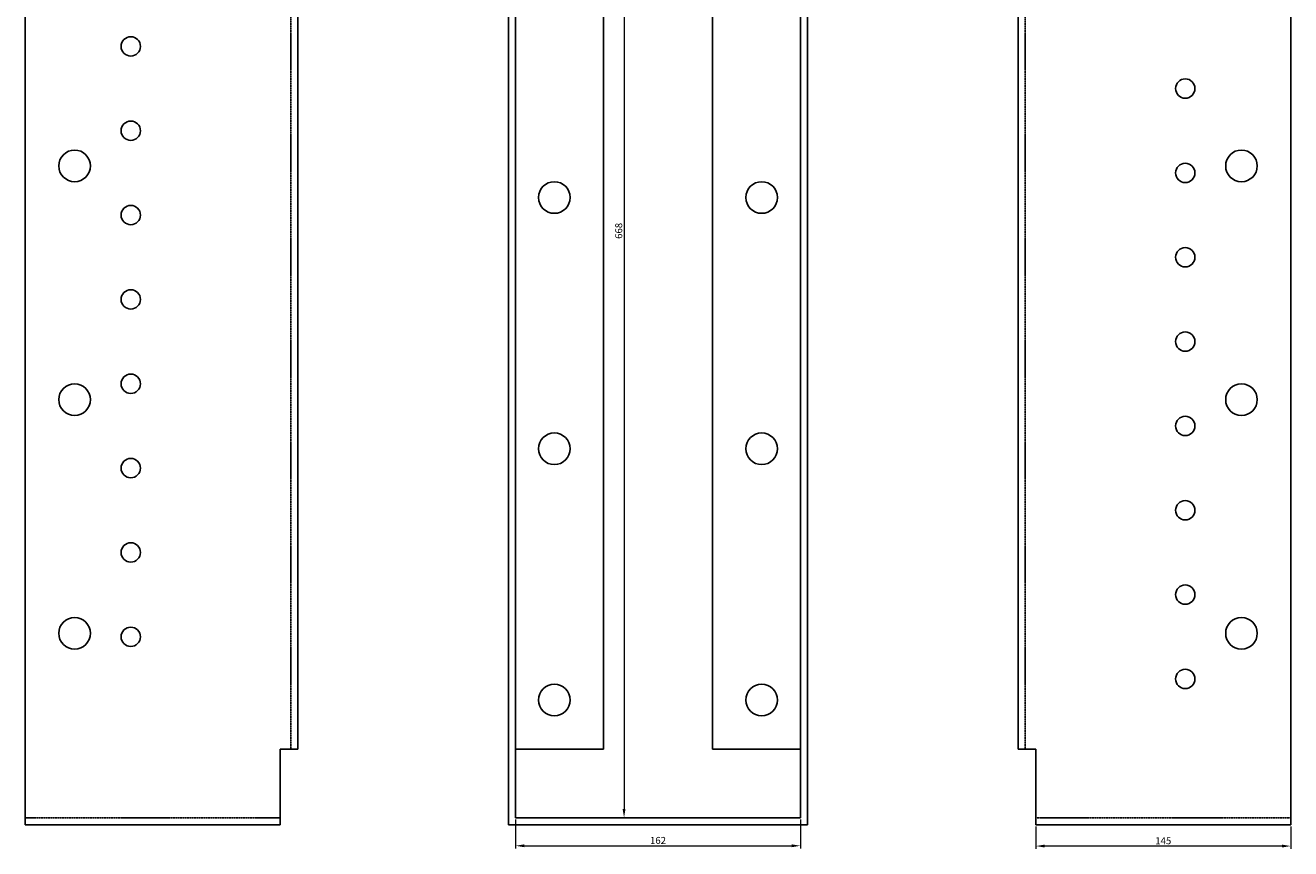
# Model space of a CAD drawing. Units: millimetres. Extents: x 583 to 1378, y -430 to 1318.
# Drawn here: x 583 to 1303, y 358 to 826 of the extents above; entities that cross this region are included whole.
import ezdxf

# ---------------------------------------------------------------- set-up
doc = ezdxf.new("R2010")
doc.units = ezdxf.units.MM
doc.linetypes.add('DASHED', pattern=[0.2067, 0.1654, -0.0413])
doc.layers.add('Dimensions', color=1, linetype='Continuous', lineweight=20)
doc.layers.add('Part', color=7, linetype='Continuous', lineweight=25)
doc.layers.add('Hidden', color=6, linetype='DASHED', lineweight=25, true_color=0xff00ff)
doc.styles.add('EU_style', font='arial.ttf')
doc.dimstyles.new('Dim_2D', dxfattribs={"dimtxt": 4, "dimasz": 5, "dimexe": 1.5, "dimexo": 1, "dimgap": 1, "dimtad": 1, "dimdec": 1, "dimdsep": 46, "dimtxsty": 'EU_style', "dimcen": 2.5, "dimclrd": 256, "dimclre": 256, "dimclrt": 256, "dimadec": 0, "dimazin": 0, "dimtfac": 1, "dimtdec": 1, "dimtmove": 0, "dimatfit": 3, "dimfxl": 1, "dimtolj": 1, "dimtzin": 0, "dimlwd": -1, "dimlwe": -1, "dimarcsym": 0})

# ---------------------------------------------------------------- blocks, each defined once
blk = doc.blocks.new('*D5')
at = {"layer": 'Defpoints', "color": 0, "transparency": 16777216}
for p in [(911.86, 1043.12), (911.86, 375.17), (923.54, 375.17)]:
    blk.add_point(p, dxfattribs=at)
at = {"layer": 'Dimensions', "transparency": 16777216}
for p, q in [((912.86, 1043.12), (925.04, 1043.12)), ((923.54, 1038.12), (923.54, 380.17)), ((912.86, 375.17), (925.04, 375.17))]:
    blk.add_line(p, q, dxfattribs=at)
for points in [[(922.71, 1038.12), (924.38, 1038.12), (923.54, 1043.12)], [(922.71, 380.17), (924.38, 380.17), (923.54, 375.17)]]:
    blk.add_solid(points, dxfattribs=at)
at = {"layer": 'Dimensions', "transparency": 16777216, "insert": (920.5, 709.14), "char_height": 4, "attachment_point": 5, "rotation": 90, "style": 'EU_style'}
blk.add_mtext('\\A1;668', dxfattribs=at)
blk = doc.blocks.new('*D6')
at = {"layer": 'Defpoints', "color": 0, "transparency": 16777216}
for p in [(861.86, 375.17), (1023.86, 375.17), (1023.86, 359.19)]:
    blk.add_point(p, dxfattribs=at)
at = {"layer": 'Dimensions', "transparency": 16777216}
for p, q in [((861.86, 374.17), (861.86, 357.69)), ((1023.86, 374.17), (1023.86, 357.69)), ((866.86, 359.19), (1018.86, 359.19))]:
    blk.add_line(p, q, dxfattribs=at)
for points in [[(866.86, 360.02), (866.86, 358.36), (861.86, 359.19)], [(1018.86, 360.02), (1018.86, 358.36), (1023.86, 359.19)]]:
    blk.add_solid(points, dxfattribs=at)
at = {"layer": 'Dimensions', "transparency": 16777216, "insert": (942.86, 362.23), "char_height": 4, "attachment_point": 5, "style": 'EU_style'}
blk.add_mtext('\\A1;162', dxfattribs=at)
blk = doc.blocks.new('*D7')
at = {"layer": 'Defpoints', "color": 0, "transparency": 16777216}
for p in [(1157.86, 371.17), (1302.86, 371.17), (1157.86, 359.04)]:
    blk.add_point(p, dxfattribs=at)
at = {"layer": 'Dimensions', "transparency": 16777216}
for p, q in [((1157.86, 370.17), (1157.86, 357.54)), ((1302.86, 370.17), (1302.86, 357.54)), ((1297.86, 359.04), (1162.86, 359.04))]:
    blk.add_line(p, q, dxfattribs=at)
for points in [[(1162.86, 359.87), (1162.86, 358.21), (1157.86, 359.04)], [(1297.86, 359.87), (1297.86, 358.21), (1302.86, 359.04)]]:
    blk.add_solid(points, dxfattribs=at)
at = {"layer": 'Dimensions', "transparency": 16777216, "insert": (1230.36, 362.08), "char_height": 4, "attachment_point": 5, "style": 'EU_style'}
blk.add_mtext('\\A1;145', dxfattribs=at)

msp = doc.modelspace()

# ---------------------------------------------------------------- linework, layer by layer
at = {"layer": 'Hidden'}
for p, q in [((733.86, 1043.12), (733.86, 414.12)), ((1151.86, 1043.12), (1151.86, 414.12)), ((582.86, 375.17), (727.86, 375.17)), ((1302.86, 375.17), (1157.86, 375.17))]:
    msp.add_line(p, q, dxfattribs=at)
at = {"layer": 'Part'}
for p, q in [((582.86, 371.17), (582.86, 1043.12)), ((737.86, 1043.12), (737.86, 414.12)), ((857.86, 1043.12), (857.86, 371.17)), ((861.86, 375.17), (861.86, 1043.12)), ((911.86, 414.12), (911.86, 1043.12)), ((973.86, 414.12), (973.86, 1043.12)), ((1023.86, 375.17), (1023.86, 1043.12)), ((1027.86, 371.17), (1027.86, 1043.12)), ((1147.86, 1043.12), (1147.86, 414.12)), ((1302.86, 1043.12), (1302.86, 371.17)), ((727.86, 414.12), (727.86, 371.17)), ((727.86, 414.12), (737.86, 414.12)), ((911.86, 414.12), (861.86, 414.12)), ((973.86, 414.12), (1023.86, 414.12)), ((1157.86, 414.12), (1147.86, 414.12)), ((1157.86, 371.17), (1157.86, 414.12)), ((1023.86, 375.17), (861.86, 375.17)), ((582.86, 371.17), (727.86, 371.17)), ((857.86, 371.17), (1027.86, 371.17)), ((1302.86, 371.17), (1157.86, 371.17))]:
    msp.add_line(p, q, dxfattribs=at)
for centre, radius in [((642.86, 814.12), 5.5), ((1242.86, 790.12), 5.5), ((642.86, 766.12), 5.5), ((610.86, 746.12), 9), ((1274.86, 746.12), 9), ((1242.86, 742.12), 5.5), ((883.86, 728.12), 9), ((1001.86, 728.12), 9), ((642.86, 718.12), 5.5), ((1242.86, 694.12), 5.5), ((642.86, 670.12), 5.5), ((1242.86, 646.12), 5.5), ((642.86, 622.12), 5.5), ((610.86, 613.12), 9), ((1274.86, 613.12), 9), ((1242.86, 598.12), 5.5), ((883.86, 585.12), 9), ((1001.86, 585.12), 9), ((642.86, 574.12), 5.5), ((1242.86, 550.12), 5.5), ((642.86, 526.12), 5.5), ((1242.86, 502.12), 5.5), ((610.86, 480.12), 9), ((642.86, 478.12), 5.5), ((1274.86, 480.12), 9), ((1242.86, 454.12), 5.5), ((883.86, 442.12), 9), ((1001.86, 442.12), 9)]:
    msp.add_circle(centre, radius, dxfattribs=at)

# ---------------------------------------------------------------- dimensions: what is measured, and where the dimension line sits
at = {"layer": 'Dimensions'}
dim = msp.add_linear_dim(base=(923.5429, 375.166), p1=(911.8561, 1043.1182), p2=(911.8561, 375.166), angle=90, dimstyle='Dim_2D', dxfattribs=at)
dim.commit()
dim.dimension.update_dxf_attribs({"geometry": '*D5', "text_midpoint": (920.5006, 709.1421)})
for base, p1, p2, picture, middle in [((1023.86, 359.19), (861.86, 375.17), (1023.86, 375.17), '*D6', (942.86, 362.23)), ((1157.86, 359.04), (1302.86, 371.17), (1157.86, 371.17), '*D7', (1230.36, 362.08))]:
    dim = msp.add_linear_dim(base=base, p1=p1, p2=p2, dimstyle='Dim_2D', dxfattribs=at)
    dim.commit()
    dim.dimension.update_dxf_attribs({"geometry": picture, "text_midpoint": middle})

doc.saveas('drawing.dxf')
